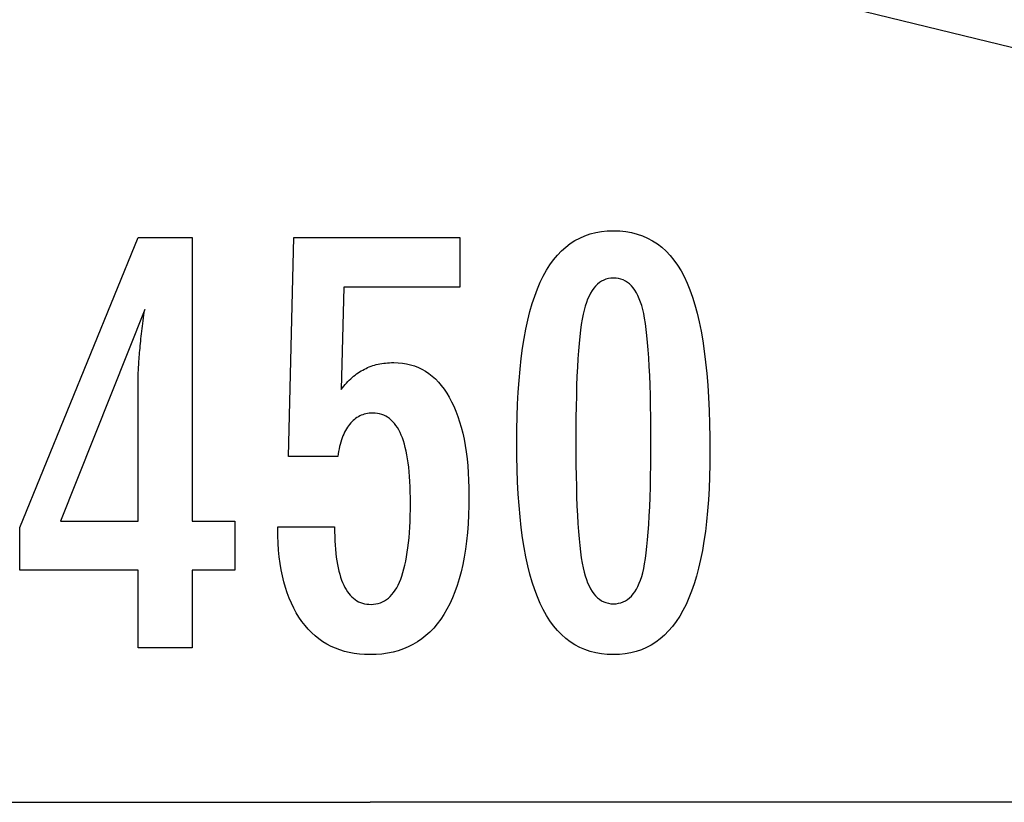
# Model space of a CAD drawing. Extents: x -42.6 to 42.6, y -25.3 to 25.3.
# Drawn here: x 4.2 to 9.1, y -20.3 to -16.4 of the extents above; entities that cross this region are included whole.
import ezdxf

# ---------------------------------------------------------------- set-up
doc = ezdxf.new("R2010")
doc.units = 0
for name, pattern in [('NEW_LINE10', [0]), ('NEW_LINE11', [0]), ('NEW_LINE12', [0]), ('NEW_LINE13', [0]), ('NEW_LINE14', [0]), ('NEW_LINE15', [0]), ('NEW_LINE16', [0]), ('NEW_LINE17', [0]), ('NEW_LINE18', [0]), ('NEW_LINE19', [0]), ('NEW_LINE20', [0]), ('NEW_LINE21', [0]), ('NEW_LINE22', [0]), ('NEW_LINE23', [0]), ('NEW_LINE24', [0]), ('NEW_LINE4', [0]), ('NEW_LINE5', [0]), ('NEW_LINE6', [0]), ('NEW_LINE7', [0]), ('NEW_LINE8', [0]), ('NEW_LINE9', [0])]:
    doc.linetypes.add(name, pattern=pattern)
doc.layers.get('0').update_dxf_attribs({"linetype": 'CONTINUOUS'})

msp = doc.modelspace()

# ---------------------------------------------------------------- linework, layer by layer
at = {"color": 0, "linetype": 'NEW_LINE4'}
msp.add_lwpolyline([(12.2421, -17.2445), (-3.2033, -13.487)], dxfattribs=at)
at = {"color": 0, "linetype": 'NEW_LINE5'}
msp.add_lwpolyline([(12.2421, -17.2445), (-3.2033, -13.487)], dxfattribs=at)
at = {"color": 0, "linetype": 'NEW_LINE6'}
msp.add_lwpolyline([(12.2421, -17.2445), (-3.2033, -13.487)], dxfattribs=at)
at = {"color": 0, "linetype": 'NEW_LINE7'}
msp.add_lwpolyline([(12.2421, -17.2445), (-3.2033, -13.487)], dxfattribs=at)
at = {"color": 0, "linetype": 'NEW_LINE8'}
msp.add_lwpolyline([(12.2421, -17.2445), (-3.2033, -13.487)], dxfattribs=at)
at = {"color": 0, "linetype": 'NEW_LINE9'}
msp.add_lwpolyline([(12.2421, -17.2445), (-3.2033, -13.487)], dxfattribs=at)
at = {"color": 0, "linetype": 'NEW_LINE10'}
msp.add_lwpolyline([(12.2421, -17.2445), (-3.2033, -13.487)], dxfattribs=at)
at = {"color": 0, "linetype": 'NEW_LINE11'}
msp.add_lwpolyline([(12.2421, -17.2445), (-3.2033, -13.487)], dxfattribs=at)
at = {"color": 0, "linetype": 'NEW_LINE12'}
msp.add_lwpolyline([(12.2421, -17.2445), (-3.2033, -13.487)], dxfattribs=at)
at = {"color": 0, "linetype": 'NEW_LINE13'}
msp.add_lwpolyline([(12.2421, -17.2445), (-3.2033, -13.487)], dxfattribs=at)
at = {"color": 0, "linetype": 'NEW_LINE14'}
msp.add_lwpolyline([(12.2421, -17.2445), (-3.2033, -13.487)], dxfattribs=at)
at = {"color": 0, "linetype": 'NEW_LINE15'}
msp.add_lwpolyline([(12.2421, -17.2445), (-3.2033, -13.487)], dxfattribs=at)
at = {"color": 0, "linetype": 'NEW_LINE16'}
msp.add_lwpolyline([(12.2421, -17.2445), (-3.2033, -13.487)], dxfattribs=at)
at = {"color": 0, "linetype": 'NEW_LINE17'}
msp.add_lwpolyline([(12.2421, -17.2445), (-3.2033, -13.487)], dxfattribs=at)
at = {"color": 0, "linetype": 'NEW_LINE18'}
msp.add_lwpolyline([(12.2421, -17.2445), (-3.2033, -13.487)], dxfattribs=at)
at = {"color": 0, "linetype": 'NEW_LINE19'}
msp.add_lwpolyline([(12.2421, -17.2445), (-3.2033, -13.487)], dxfattribs=at)
at = {"color": 0, "linetype": 'NEW_LINE20'}
msp.add_lwpolyline([(12.2421, -17.2445), (-3.2033, -13.487)], dxfattribs=at)
at = {"color": 0, "linetype": 'NEW_LINE21'}
msp.add_lwpolyline([(12.2421, -17.2445), (-3.2033, -13.487)], dxfattribs=at)
at = {"color": 0, "linetype": 'NEW_LINE22'}
msp.add_lwpolyline([(12.2421, -17.2445), (-3.2033, -13.487)], dxfattribs=at)
at = {"color": 0, "linetype": 'NEW_LINE23'}
msp.add_lwpolyline([(12.2421, -17.2445), (-3.2033, -13.487)], dxfattribs=at)
at = {"color": 0, "linetype": 'NEW_LINE24'}
msp.add_lwpolyline([(12.2421, -17.2445), (-3.2033, -13.487)], dxfattribs=at)
at = {"color": 0}
for points in [[(7.6504, -18.5241), (7.6504, -18.5241), (7.6498, -18.5872), (7.6484, -18.6485), (7.6461, -18.7075), (7.6429, -18.7647), (7.6386, -18.8196), (7.6334, -18.8726), (7.6273, -18.9234), (7.6204, -18.9724), (7.6123, -19.0191), (7.6034, -19.0639), (7.5936, -19.1066), (7.5829, -19.1473), (7.5711, -19.1858), (7.5584, -19.2224), (7.5448, -19.2568), (7.5305, -19.2894), (7.5305, -19.2894), (7.5149, -19.3197), (7.4985, -19.3482), (7.481, -19.3747), (7.4627, -19.3994), (7.4432, -19.4219), (7.4229, -19.4426), (7.4015, -19.4613), (7.3794, -19.4781), (7.356, -19.4926), (7.3318, -19.5054), (7.3066, -19.5162), (7.2806, -19.5252), (7.2534, -19.5319), (7.2253, -19.5369), (7.1963, -19.5399), (7.1664, -19.541), (7.1664, -19.541), (7.1356, -19.5399), (7.1061, -19.5369), (7.0774, -19.5318), (7.05, -19.5249), (7.0234, -19.5157), (6.9979, -19.5048), (6.9734, -19.4917), (6.9501, -19.4768), (6.9276, -19.4596), (6.9062, -19.4406), (6.8858, -19.4194), (6.8666, -19.3965), (6.8481, -19.3713), (6.8309, -19.3443), (6.8146, -19.3152), (6.7995, -19.2842), (6.7995, -19.2842), (6.7851, -19.2508), (6.7718, -19.2152), (6.7593, -19.1773), (6.7478, -19.1373), (6.7371, -19.0949), (6.7275, -19.0503), (6.7187, -19.0035), (6.711, -18.9545), (6.7039, -18.903), (6.698, -18.8493), (6.6928, -18.7934), (6.6888, -18.7353), (6.6855, -18.6747), (6.6833, -18.612), (6.6819, -18.5471), (6.6815, -18.4799), (6.6815, -18.4799), (6.6819, -18.4124), (6.6833, -18.3473), (6.6855, -18.2843), (6.6888, -18.2238), (6.6928, -18.1653), (6.698, -18.1093), (6.7039, -18.0554), (6.711, -18.004), (6.7187, -17.9546), (6.7275, -17.9077), (6.7371, -17.8628), (6.7478, -17.8204), (6.7593, -17.78), (6.7718, -17.7422), (6.7851, -17.7065), (6.7995, -17.6732), (6.7995, -17.6732), (6.8146, -17.6418), (6.8309, -17.6125), (6.8481, -17.5852), (6.8666, -17.5601), (6.8858, -17.5369), (6.9062, -17.5157), (6.9276, -17.4965), (6.9501, -17.4795), (6.9734, -17.4643), (6.9979, -17.4512), (7.0234, -17.44), (7.05, -17.431), (7.0774, -17.4239), (7.1061, -17.4189), (7.1356, -17.4159), (7.1664, -17.415), (7.1664, -17.415), (7.1976, -17.4159), (7.2279, -17.419), (7.257, -17.424), (7.2852, -17.4313), (7.3121, -17.4404), (7.338, -17.4517), (7.3628, -17.465), (7.3865, -17.4805), (7.409, -17.4978), (7.4304, -17.5172), (7.4507, -17.5387), (7.47, -17.5623), (7.4881, -17.5878), (7.5052, -17.6155), (7.5211, -17.6451), (7.5361, -17.677), (7.5361, -17.677), (7.5498, -17.7109), (7.5628, -17.7473), (7.5747, -17.7863), (7.586, -17.828), (7.5961, -17.872), (7.6055, -17.9186), (7.614, -17.9678), (7.6217, -18.0195), (7.6283, -18.0736), (7.6342, -18.1303), (7.6391, -18.1896), (7.6432, -18.2515), (7.6463, -18.3157), (7.6486, -18.3826), (7.6499, -18.4521), (7.6504, -18.5241)], [(7.6504, -18.5241), (7.6504, -18.5241), (7.6498, -18.5872), (7.6484, -18.6485), (7.6461, -18.7075), (7.6429, -18.7647), (7.6386, -18.8196), (7.6334, -18.8726), (7.6273, -18.9234), (7.6204, -18.9724), (7.6123, -19.0191), (7.6034, -19.0639), (7.5936, -19.1066), (7.5829, -19.1473), (7.5711, -19.1858), (7.5584, -19.2224), (7.5448, -19.2568), (7.5305, -19.2894), (7.5305, -19.2894), (7.5149, -19.3197), (7.4985, -19.3482), (7.481, -19.3747), (7.4627, -19.3994), (7.4432, -19.4219), (7.4229, -19.4426), (7.4015, -19.4613), (7.3794, -19.4781), (7.356, -19.4926), (7.3318, -19.5054), (7.3066, -19.5162), (7.2806, -19.5252), (7.2534, -19.5319), (7.2253, -19.5369), (7.1963, -19.5399), (7.1664, -19.541), (7.1664, -19.541), (7.1356, -19.5399), (7.1061, -19.5369), (7.0774, -19.5318), (7.05, -19.5249), (7.0234, -19.5157), (6.9979, -19.5048), (6.9734, -19.4917), (6.9501, -19.4768), (6.9276, -19.4596), (6.9062, -19.4406), (6.8858, -19.4194), (6.8666, -19.3965), (6.8481, -19.3713), (6.8309, -19.3443), (6.8146, -19.3152), (6.7995, -19.2842), (6.7995, -19.2842), (6.7851, -19.2508), (6.7718, -19.2152), (6.7593, -19.1773), (6.7478, -19.1373), (6.7371, -19.0949), (6.7275, -19.0503), (6.7187, -19.0035), (6.711, -18.9545), (6.7039, -18.903), (6.698, -18.8493), (6.6928, -18.7934), (6.6888, -18.7353), (6.6855, -18.6747), (6.6833, -18.612), (6.6819, -18.5471), (6.6815, -18.4799), (6.6815, -18.4799), (6.6819, -18.4124), (6.6833, -18.3473), (6.6855, -18.2843), (6.6888, -18.2238), (6.6928, -18.1653), (6.698, -18.1093), (6.7039, -18.0554), (6.711, -18.004), (6.7187, -17.9546), (6.7275, -17.9077), (6.7371, -17.8628), (6.7478, -17.8204), (6.7593, -17.78), (6.7718, -17.7422), (6.7851, -17.7065), (6.7995, -17.6732), (6.7995, -17.6732), (6.8146, -17.6418), (6.8309, -17.6125), (6.8481, -17.5852), (6.8666, -17.5601), (6.8858, -17.5369), (6.9062, -17.5157), (6.9276, -17.4965), (6.9501, -17.4795), (6.9734, -17.4643), (6.9979, -17.4512), (7.0234, -17.44), (7.05, -17.431), (7.0774, -17.4239), (7.1061, -17.4189), (7.1356, -17.4159), (7.1664, -17.415), (7.1664, -17.415), (7.1976, -17.4159), (7.2279, -17.419), (7.257, -17.424), (7.2852, -17.4313), (7.3121, -17.4404), (7.338, -17.4517), (7.3628, -17.465), (7.3865, -17.4805), (7.409, -17.4978), (7.4304, -17.5172), (7.4507, -17.5387), (7.47, -17.5623), (7.4881, -17.5878), (7.5052, -17.6155), (7.5211, -17.6451), (7.5361, -17.677), (7.5361, -17.677), (7.5498, -17.7109), (7.5628, -17.7473), (7.5747, -17.7863), (7.586, -17.828), (7.5961, -17.872), (7.6055, -17.9186), (7.614, -17.9678), (7.6217, -18.0195), (7.6283, -18.0736), (7.6342, -18.1303), (7.6391, -18.1896), (7.6432, -18.2515), (7.6463, -18.3157), (7.6486, -18.3826), (7.6499, -18.4521), (7.6504, -18.5241)], [(4.783, -19.5067), (4.783, -19.1168), (4.1903, -19.1168), (4.1903, -18.9032), (4.783, -17.4493), (5.053, -17.4493), (5.053, -18.8717), (5.2679, -18.8717), (5.2679, -19.1168), (5.053, -19.1168), (5.053, -19.5067), (4.783, -19.5067)], [(4.783, -19.5067), (4.783, -19.1168), (4.1903, -19.1168), (4.1903, -18.9032), (4.783, -17.4493), (5.053, -17.4493), (5.053, -18.8717), (5.2679, -18.8717), (5.2679, -19.1168), (5.053, -19.1168), (5.053, -19.5067), (4.783, -19.5067)], [(5.4829, -18.9004), (5.768, -18.9004), (5.768, -18.9004), (5.7681, -18.9242), (5.7686, -18.9475), (5.7694, -18.97), (5.7707, -18.9918), (5.7722, -19.0126), (5.7742, -19.0329), (5.7765, -19.0523), (5.7793, -19.0711), (5.7822, -19.0888), (5.7856, -19.1059), (5.7893, -19.1222), (5.7935, -19.1379), (5.7978, -19.1526), (5.8027, -19.1667), (5.8079, -19.1799), (5.8136, -19.1925), (5.8136, -19.1925), (5.8193, -19.204), (5.8255, -19.215), (5.832, -19.2251), (5.8391, -19.2346), (5.8463, -19.2431), (5.854, -19.2511), (5.862, -19.2583), (5.8706, -19.2648), (5.8793, -19.2703), (5.8885, -19.2753), (5.898, -19.2793), (5.908, -19.2828), (5.9182, -19.2853), (5.9289, -19.2873), (5.9399, -19.2884), (5.9514, -19.2889), (5.9514, -19.2889), (5.9635, -19.2883), (5.9753, -19.2868), (5.9867, -19.2843), (5.9978, -19.2809), (6.0084, -19.2764), (6.0187, -19.2711), (6.0285, -19.2647), (6.0381, -19.2574), (6.047, -19.2489), (6.0557, -19.2396), (6.064, -19.2293), (6.0719, -19.218), (6.0793, -19.2056), (6.0865, -19.1924), (6.0932, -19.1781), (6.0996, -19.1629), (6.0996, -19.1629), (6.1054, -19.1465), (6.1109, -19.1292), (6.116, -19.1109), (6.1208, -19.0917), (6.1251, -19.0713), (6.1291, -19.05), (6.1327, -19.0277), (6.1361, -19.0045), (6.1389, -18.9801), (6.1414, -18.9548), (6.1435, -18.9284), (6.1453, -18.9012), (6.1466, -18.8728), (6.1476, -18.8435), (6.1482, -18.8131), (6.1485, -18.7819), (6.1485, -18.7819), (6.1482, -18.7531), (6.1477, -18.7254), (6.1467, -18.6986), (6.1455, -18.673), (6.1438, -18.6481), (6.1418, -18.6243), (6.1395, -18.6014), (6.1369, -18.5797), (6.1337, -18.5586), (6.1303, -18.5387), (6.1265, -18.5196), (6.1224, -18.5017), (6.1178, -18.4846), (6.113, -18.4686), (6.1078, -18.4534), (6.1024, -18.4394), (6.1024, -18.4394), (6.0963, -18.426), (6.0898, -18.4136), (6.0829, -18.402), (6.0758, -18.3914), (6.0682, -18.3814), (6.0603, -18.3725), (6.0519, -18.3643), (6.0433, -18.3572), (6.0341, -18.3506), (6.0246, -18.345), (6.0146, -18.3403), (6.0044, -18.3365), (5.9937, -18.3334), (5.9827, -18.3314), (5.9712, -18.3301), (5.9594, -18.3298), (5.9594, -18.3298), (5.9505, -18.3299), (5.9419, -18.3305), (5.9334, -18.3315), (5.9252, -18.3332), (5.9171, -18.3351), (5.9094, -18.3375), (5.9018, -18.3403), (5.8945, -18.3438), (5.8872, -18.3474), (5.8803, -18.3516), (5.8735, -18.3562), (5.867, -18.3613), (5.8606, -18.3667), (5.8546, -18.3726), (5.8488, -18.3789), (5.8432, -18.3858), (5.8432, -18.3858), (5.8375, -18.3928), (5.8322, -18.4004), (5.8272, -18.4083), (5.8225, -18.4168), (5.8179, -18.4254), (5.8136, -18.4346), (5.8096, -18.444), (5.8059, -18.4541), (5.8022, -18.4643), (5.799, -18.475), (5.7959, -18.4861), (5.7932, -18.4977), (5.7905, -18.5095), (5.7882, -18.5218), (5.7861, -18.5344), (5.7844, -18.5476), (5.5365, -18.5476), (5.5643, -17.4493), (6.3964, -17.4493), (6.3964, -17.6972), (5.815, -17.6972), (5.8009, -18.2113), (5.8009, -18.2113), (5.8075, -18.2027), (5.8142, -18.1945), (5.821, -18.1865), (5.8279, -18.1789), (5.8348, -18.1715), (5.8418, -18.1644), (5.849, -18.1576), (5.8563, -18.1512), (5.8635, -18.1448), (5.8709, -18.1389), (5.8784, -18.1332), (5.8861, -18.1279), (5.8937, -18.1227), (5.9015, -18.1179), (5.9094, -18.1133), (5.9175, -18.1092), (5.9175, -18.1092), (5.9255, -18.1051), (5.9337, -18.1013), (5.9421, -18.0978), (5.9506, -18.0946), (5.9592, -18.0915), (5.968, -18.0889), (5.977, -18.0864), (5.9863, -18.0844), (5.9955, -18.0824), (6.0049, -18.0807), (6.0144, -18.0793), (6.0241, -18.0782), (6.0339, -18.0772), (6.0439, -18.0767), (6.054, -18.0763), (6.0643, -18.0763), (6.0643, -18.0763), (6.0864, -18.0769), (6.108, -18.079), (6.1289, -18.0823), (6.1493, -18.0871), (6.1688, -18.0931), (6.188, -18.1006), (6.2063, -18.1093), (6.2243, -18.1196), (6.2412, -18.131), (6.2577, -18.1439), (6.2735, -18.1582), (6.2888, -18.1739), (6.3032, -18.1907), (6.3172, -18.2091), (6.3304, -18.2288), (6.3432, -18.2499), (6.3432, -18.2499), (6.355, -18.2721), (6.3662, -18.2955), (6.3765, -18.32), (6.3863, -18.3458), (6.3951, -18.3725), (6.4032, -18.4007), (6.4105, -18.4298), (6.4172, -18.4604), (6.4229, -18.4917), (6.4279, -18.5244), (6.4321, -18.5582), (6.4357, -18.5933), (6.4383, -18.6293), (6.4403, -18.6666), (6.4415, -18.705), (6.442, -18.7447), (6.442, -18.7447), (6.4414, -18.7928), (6.4399, -18.8397), (6.4374, -18.8849), (6.434, -18.9289), (6.4295, -18.9711), (6.4242, -19.0121), (6.4178, -19.0515), (6.4105, -19.0895), (6.402, -19.1258), (6.3927, -19.1608), (6.3824, -19.1942), (6.3712, -19.2262), (6.3589, -19.2566), (6.3457, -19.2856), (6.3315, -19.313), (6.3164, -19.3392), (6.3164, -19.3392), (6.3001, -19.3635), (6.2831, -19.3864), (6.265, -19.4076), (6.2462, -19.4274), (6.2263, -19.4455), (6.2055, -19.4621), (6.1837, -19.477), (6.1611, -19.4905), (6.1373, -19.5022), (6.1128, -19.5125), (6.0872, -19.5211), (6.0609, -19.5283), (6.0335, -19.5338), (6.0052, -19.5378), (5.9759, -19.5401), (5.9458, -19.541), (5.9458, -19.541), (5.9185, -19.5402), (5.8922, -19.5383), (5.8666, -19.535), (5.8418, -19.5305), (5.8177, -19.5245), (5.7944, -19.5175), (5.7719, -19.509), (5.7503, -19.4994), (5.7292, -19.4882), (5.7091, -19.4759), (5.6896, -19.4622), (5.671, -19.4474), (5.6531, -19.4311), (5.6361, -19.4137), (5.6198, -19.3949), (5.6043, -19.375), (5.6043, -19.375), (5.5894, -19.3536), (5.5757, -19.3312), (5.5629, -19.3078), (5.5511, -19.2835), (5.5401, -19.258), (5.5302, -19.2315), (5.5211, -19.2039), (5.5132, -19.1754), (5.506, -19.1456), (5.4999, -19.1149), (5.4946, -19.0831), (5.4904, -19.0504), (5.487, -19.0165), (5.4847, -18.9817), (5.4833, -18.9457), (5.4829, -18.9089), (5.4829, -18.9004)], [(5.4829, -18.9004), (5.768, -18.9004), (5.768, -18.9004), (5.7681, -18.9242), (5.7686, -18.9475), (5.7694, -18.97), (5.7707, -18.9918), (5.7722, -19.0126), (5.7742, -19.0329), (5.7765, -19.0523), (5.7793, -19.0711), (5.7822, -19.0888), (5.7856, -19.1059), (5.7893, -19.1222), (5.7935, -19.1379), (5.7978, -19.1526), (5.8027, -19.1667), (5.8079, -19.1799), (5.8136, -19.1925), (5.8136, -19.1925), (5.8193, -19.204), (5.8255, -19.215), (5.832, -19.2251), (5.8391, -19.2346), (5.8463, -19.2431), (5.854, -19.2511), (5.862, -19.2583), (5.8706, -19.2648), (5.8793, -19.2703), (5.8885, -19.2753), (5.898, -19.2793), (5.908, -19.2828), (5.9182, -19.2853), (5.9289, -19.2873), (5.9399, -19.2884), (5.9514, -19.2889), (5.9514, -19.2889), (5.9635, -19.2883), (5.9753, -19.2868), (5.9867, -19.2843), (5.9978, -19.2809), (6.0084, -19.2764), (6.0187, -19.2711), (6.0285, -19.2647), (6.0381, -19.2574), (6.047, -19.2489), (6.0557, -19.2396), (6.064, -19.2293), (6.0719, -19.218), (6.0793, -19.2056), (6.0865, -19.1924), (6.0932, -19.1781), (6.0996, -19.1629), (6.0996, -19.1629), (6.1054, -19.1465), (6.1109, -19.1292), (6.116, -19.1109), (6.1208, -19.0917), (6.1251, -19.0713), (6.1291, -19.05), (6.1327, -19.0277), (6.1361, -19.0045), (6.1389, -18.9801), (6.1414, -18.9548), (6.1435, -18.9284), (6.1453, -18.9012), (6.1466, -18.8728), (6.1476, -18.8435), (6.1482, -18.8131), (6.1485, -18.7819), (6.1485, -18.7819), (6.1482, -18.7531), (6.1477, -18.7254), (6.1467, -18.6986), (6.1455, -18.673), (6.1438, -18.6481), (6.1418, -18.6243), (6.1395, -18.6014), (6.1369, -18.5797), (6.1337, -18.5586), (6.1303, -18.5387), (6.1265, -18.5196), (6.1224, -18.5017), (6.1178, -18.4846), (6.113, -18.4686), (6.1078, -18.4534), (6.1024, -18.4394), (6.1024, -18.4394), (6.0963, -18.426), (6.0898, -18.4136), (6.0829, -18.402), (6.0758, -18.3914), (6.0682, -18.3814), (6.0603, -18.3725), (6.0519, -18.3643), (6.0433, -18.3572), (6.0341, -18.3506), (6.0246, -18.345), (6.0146, -18.3403), (6.0044, -18.3365), (5.9937, -18.3334), (5.9827, -18.3314), (5.9712, -18.3301), (5.9594, -18.3298), (5.9594, -18.3298), (5.9505, -18.3299), (5.9419, -18.3305), (5.9334, -18.3315), (5.9252, -18.3332), (5.9171, -18.3351), (5.9094, -18.3375), (5.9018, -18.3403), (5.8945, -18.3438), (5.8872, -18.3474), (5.8803, -18.3516), (5.8735, -18.3562), (5.867, -18.3613), (5.8606, -18.3667), (5.8546, -18.3726), (5.8488, -18.3789), (5.8432, -18.3858), (5.8432, -18.3858), (5.8375, -18.3928), (5.8322, -18.4004), (5.8272, -18.4083), (5.8225, -18.4168), (5.8179, -18.4254), (5.8136, -18.4346), (5.8096, -18.444), (5.8059, -18.4541), (5.8022, -18.4643), (5.799, -18.475), (5.7959, -18.4861), (5.7932, -18.4977), (5.7905, -18.5095), (5.7882, -18.5218), (5.7861, -18.5344), (5.7844, -18.5476), (5.5365, -18.5476), (5.5643, -17.4493), (6.3964, -17.4493), (6.3964, -17.6972), (5.815, -17.6972), (5.8009, -18.2113), (5.8009, -18.2113), (5.8075, -18.2027), (5.8142, -18.1945), (5.821, -18.1865), (5.8279, -18.1789), (5.8348, -18.1715), (5.8418, -18.1644), (5.849, -18.1576), (5.8563, -18.1512), (5.8635, -18.1448), (5.8709, -18.1389), (5.8784, -18.1332), (5.8861, -18.1279), (5.8937, -18.1227), (5.9015, -18.1179), (5.9094, -18.1133), (5.9175, -18.1092), (5.9175, -18.1092), (5.9255, -18.1051), (5.9337, -18.1013), (5.9421, -18.0978), (5.9506, -18.0946), (5.9592, -18.0915), (5.968, -18.0889), (5.977, -18.0864), (5.9863, -18.0844), (5.9955, -18.0824), (6.0049, -18.0807), (6.0144, -18.0793), (6.0241, -18.0782), (6.0339, -18.0772), (6.0439, -18.0767), (6.054, -18.0763), (6.0643, -18.0763), (6.0643, -18.0763), (6.0864, -18.0769), (6.108, -18.079), (6.1289, -18.0823), (6.1493, -18.0871), (6.1688, -18.0931), (6.188, -18.1006), (6.2063, -18.1093), (6.2243, -18.1196), (6.2412, -18.131), (6.2577, -18.1439), (6.2735, -18.1582), (6.2888, -18.1739), (6.3032, -18.1907), (6.3172, -18.2091), (6.3304, -18.2288), (6.3432, -18.2499), (6.3432, -18.2499), (6.355, -18.2721), (6.3662, -18.2955), (6.3765, -18.32), (6.3863, -18.3458), (6.3951, -18.3725), (6.4032, -18.4007), (6.4105, -18.4298), (6.4172, -18.4604), (6.4229, -18.4917), (6.4279, -18.5244), (6.4321, -18.5582), (6.4357, -18.5933), (6.4383, -18.6293), (6.4403, -18.6666), (6.4415, -18.705), (6.442, -18.7447), (6.442, -18.7447), (6.4414, -18.7928), (6.4399, -18.8397), (6.4374, -18.8849), (6.434, -18.9289), (6.4295, -18.9711), (6.4242, -19.0121), (6.4178, -19.0515), (6.4105, -19.0895), (6.402, -19.1258), (6.3927, -19.1608), (6.3824, -19.1942), (6.3712, -19.2262), (6.3589, -19.2566), (6.3457, -19.2856), (6.3315, -19.313), (6.3164, -19.3392), (6.3164, -19.3392), (6.3001, -19.3635), (6.2831, -19.3864), (6.265, -19.4076), (6.2462, -19.4274), (6.2263, -19.4455), (6.2055, -19.4621), (6.1837, -19.477), (6.1611, -19.4905), (6.1373, -19.5022), (6.1128, -19.5125), (6.0872, -19.5211), (6.0609, -19.5283), (6.0335, -19.5338), (6.0052, -19.5378), (5.9759, -19.5401), (5.9458, -19.541), (5.9458, -19.541), (5.9185, -19.5402), (5.8922, -19.5383), (5.8666, -19.535), (5.8418, -19.5305), (5.8177, -19.5245), (5.7944, -19.5175), (5.7719, -19.509), (5.7503, -19.4994), (5.7292, -19.4882), (5.7091, -19.4759), (5.6896, -19.4622), (5.671, -19.4474), (5.6531, -19.4311), (5.6361, -19.4137), (5.6198, -19.3949), (5.6043, -19.375), (5.6043, -19.375), (5.5894, -19.3536), (5.5757, -19.3312), (5.5629, -19.3078), (5.5511, -19.2835), (5.5401, -19.258), (5.5302, -19.2315), (5.5211, -19.2039), (5.5132, -19.1754), (5.506, -19.1456), (5.4999, -19.1149), (5.4946, -19.0831), (5.4904, -19.0504), (5.487, -19.0165), (5.4847, -18.9817), (5.4833, -18.9457), (5.4829, -18.9089), (5.4829, -18.9004)], [(7.3541, -18.4705), (7.3541, -18.4705), (7.3538, -18.4086), (7.3533, -18.3497), (7.3525, -18.2934), (7.3514, -18.2399), (7.3498, -18.189), (7.3481, -18.1409), (7.3461, -18.0955), (7.3438, -18.053), (7.341, -18.0129), (7.338, -17.9756), (7.3346, -17.941), (7.3311, -17.9093), (7.3271, -17.8801), (7.3229, -17.8538), (7.3183, -17.83), (7.3136, -17.8091), (7.3136, -17.8091), (7.3081, -17.7899), (7.3022, -17.7722), (7.2958, -17.7555), (7.2889, -17.7402), (7.2814, -17.7261), (7.2735, -17.7132), (7.2651, -17.7015), (7.2563, -17.6912), (7.2467, -17.6819), (7.2368, -17.674), (7.2263, -17.6671), (7.2154, -17.6617), (7.2038, -17.6574), (7.1918, -17.6544), (7.1793, -17.6526), (7.1664, -17.652), (7.1664, -17.652), (7.1532, -17.6526), (7.1408, -17.6544), (7.1288, -17.6575), (7.1174, -17.662), (7.1063, -17.6676), (7.096, -17.6745), (7.0859, -17.6826), (7.0766, -17.6921), (7.0675, -17.7026), (7.0591, -17.7146), (7.0511, -17.7278), (7.0438, -17.7422), (7.0368, -17.7578), (7.0305, -17.7748), (7.0245, -17.7929), (7.0192, -17.8124), (7.0192, -17.8124), (7.014, -17.8337), (7.0093, -17.8578), (7.0049, -17.8844), (7.0009, -17.9138), (6.9971, -17.9456), (6.9937, -17.9802), (6.9906, -18.0173), (6.988, -18.0573), (6.9855, -18.0996), (6.9835, -18.1447), (6.9816, -18.1923), (6.9803, -18.2428), (6.9791, -18.2957), (6.9784, -18.3513), (6.9779, -18.4095), (6.9778, -18.4705), (6.9778, -18.4705), (6.9779, -18.5312), (6.9784, -18.5895), (6.9791, -18.6449), (6.9803, -18.6979), (6.9816, -18.7481), (6.9835, -18.7958), (6.9855, -18.8407), (6.988, -18.8832), (6.9906, -18.9228), (6.9937, -18.9599), (6.9971, -18.9942), (7.0009, -19.0261), (7.0049, -19.0552), (7.0093, -19.0818), (7.014, -19.1057), (7.0192, -19.1271), (7.0192, -19.1271), (7.0245, -19.1461), (7.0305, -19.1641), (7.0368, -19.1808), (7.0438, -19.1964), (7.0511, -19.2105), (7.0591, -19.2237), (7.0675, -19.2354), (7.0766, -19.2462), (7.0859, -19.2554), (7.096, -19.2635), (7.1063, -19.2703), (7.1174, -19.276), (7.1288, -19.2802), (7.1408, -19.2835), (7.1532, -19.2853), (7.1664, -19.2861), (7.1664, -19.2861), (7.1793, -19.2853), (7.1918, -19.2835), (7.2038, -19.2805), (7.2154, -19.2763), (7.2263, -19.2706), (7.2368, -19.264), (7.2467, -19.2562), (7.2563, -19.2472), (7.2651, -19.2367), (7.2735, -19.2252), (7.2814, -19.2123), (7.2889, -19.1985), (7.2958, -19.1832), (7.3022, -19.1668), (7.3081, -19.1491), (7.3136, -19.1304), (7.3136, -19.1304), (7.3183, -19.1094), (7.3229, -19.0858), (7.3271, -19.0595), (7.3311, -19.0306), (7.3346, -18.9988), (7.338, -18.9644), (7.341, -18.9273), (7.3438, -18.8875), (7.3461, -18.8448), (7.3481, -18.7995), (7.3498, -18.7514), (7.3514, -18.7008), (7.3525, -18.6472), (7.3533, -18.591), (7.3538, -18.5321), (7.3541, -18.4705)], [(7.3541, -18.4705), (7.3541, -18.4705), (7.3538, -18.4086), (7.3533, -18.3497), (7.3525, -18.2934), (7.3514, -18.2399), (7.3498, -18.189), (7.3481, -18.1409), (7.3461, -18.0955), (7.3438, -18.053), (7.341, -18.0129), (7.338, -17.9756), (7.3346, -17.941), (7.3311, -17.9093), (7.3271, -17.8801), (7.3229, -17.8538), (7.3183, -17.83), (7.3136, -17.8091), (7.3136, -17.8091), (7.3081, -17.7899), (7.3022, -17.7722), (7.2958, -17.7555), (7.2889, -17.7402), (7.2814, -17.7261), (7.2735, -17.7132), (7.2651, -17.7015), (7.2563, -17.6912), (7.2467, -17.6819), (7.2368, -17.674), (7.2263, -17.6671), (7.2154, -17.6617), (7.2038, -17.6574), (7.1918, -17.6544), (7.1793, -17.6526), (7.1664, -17.652), (7.1664, -17.652), (7.1532, -17.6526), (7.1408, -17.6544), (7.1288, -17.6575), (7.1174, -17.662), (7.1063, -17.6676), (7.096, -17.6745), (7.0859, -17.6826), (7.0766, -17.6921), (7.0675, -17.7026), (7.0591, -17.7146), (7.0511, -17.7278), (7.0438, -17.7422), (7.0368, -17.7578), (7.0305, -17.7748), (7.0245, -17.7929), (7.0192, -17.8124), (7.0192, -17.8124), (7.014, -17.8337), (7.0093, -17.8578), (7.0049, -17.8844), (7.0009, -17.9138), (6.9971, -17.9456), (6.9937, -17.9802), (6.9906, -18.0173), (6.988, -18.0573), (6.9855, -18.0996), (6.9835, -18.1447), (6.9816, -18.1923), (6.9803, -18.2428), (6.9791, -18.2957), (6.9784, -18.3513), (6.9779, -18.4095), (6.9778, -18.4705), (6.9778, -18.4705), (6.9779, -18.5312), (6.9784, -18.5895), (6.9791, -18.6449), (6.9803, -18.6979), (6.9816, -18.7481), (6.9835, -18.7958), (6.9855, -18.8407), (6.988, -18.8832), (6.9906, -18.9228), (6.9937, -18.9599), (6.9971, -18.9942), (7.0009, -19.0261), (7.0049, -19.0552), (7.0093, -19.0818), (7.014, -19.1057), (7.0192, -19.1271), (7.0192, -19.1271), (7.0245, -19.1461), (7.0305, -19.1641), (7.0368, -19.1808), (7.0438, -19.1964), (7.0511, -19.2105), (7.0591, -19.2237), (7.0675, -19.2354), (7.0766, -19.2462), (7.0859, -19.2554), (7.096, -19.2635), (7.1063, -19.2703), (7.1174, -19.276), (7.1288, -19.2802), (7.1408, -19.2835), (7.1532, -19.2853), (7.1664, -19.2861), (7.1664, -19.2861), (7.1793, -19.2853), (7.1918, -19.2835), (7.2038, -19.2805), (7.2154, -19.2763), (7.2263, -19.2706), (7.2368, -19.264), (7.2467, -19.2562), (7.2563, -19.2472), (7.2651, -19.2367), (7.2735, -19.2252), (7.2814, -19.2123), (7.2889, -19.1985), (7.2958, -19.1832), (7.3022, -19.1668), (7.3081, -19.1491), (7.3136, -19.1304), (7.3136, -19.1304), (7.3183, -19.1094), (7.3229, -19.0858), (7.3271, -19.0595), (7.3311, -19.0306), (7.3346, -18.9988), (7.338, -18.9644), (7.341, -18.9273), (7.3438, -18.8875), (7.3461, -18.8448), (7.3481, -18.7995), (7.3498, -18.7514), (7.3514, -18.7008), (7.3525, -18.6472), (7.3533, -18.591), (7.3538, -18.5321), (7.3541, -18.4705)], [(4.783, -18.8717), (4.783, -18.1662), (4.783, -18.1662), (4.783, -18.1583), (4.783, -18.1504), (4.7831, -18.1421), (4.7834, -18.1338), (4.7837, -18.1251), (4.7841, -18.1163), (4.7845, -18.1072), (4.7851, -18.098), (4.7856, -18.0883), (4.7862, -18.0786), (4.7868, -18.0685), (4.7876, -18.0584), (4.7884, -18.0478), (4.7893, -18.0372), (4.7902, -18.0262), (4.7914, -18.0152), (4.7914, -18.0152), (4.7923, -18.0036), (4.7934, -17.9921), (4.7946, -17.9802), (4.7958, -17.9684), (4.797, -17.9562), (4.7984, -17.9439), (4.7999, -17.9314), (4.8015, -17.9189), (4.803, -17.9058), (4.8046, -17.8928), (4.8063, -17.8794), (4.8081, -17.8661), (4.8099, -17.8524), (4.8119, -17.8386), (4.8138, -17.8246), (4.8159, -17.8106), (4.393, -18.8717), (4.783, -18.8717)], [(4.783, -18.8717), (4.783, -18.1662), (4.783, -18.1662), (4.783, -18.1583), (4.783, -18.1504), (4.7831, -18.1421), (4.7834, -18.1338), (4.7837, -18.1251), (4.7841, -18.1163), (4.7845, -18.1072), (4.7851, -18.098), (4.7856, -18.0883), (4.7862, -18.0786), (4.7868, -18.0685), (4.7876, -18.0584), (4.7884, -18.0478), (4.7893, -18.0372), (4.7902, -18.0262), (4.7914, -18.0152), (4.7914, -18.0152), (4.7923, -18.0036), (4.7934, -17.9921), (4.7946, -17.9802), (4.7958, -17.9684), (4.797, -17.9562), (4.7984, -17.9439), (4.7999, -17.9314), (4.8015, -17.9189), (4.803, -17.9058), (4.8046, -17.8928), (4.8063, -17.8794), (4.8081, -17.8661), (4.8099, -17.8524), (4.8119, -17.8386), (4.8138, -17.8246), (4.8159, -17.8106), (4.393, -18.8717), (4.783, -18.8717)], [(-16.5501, -20.2816), (5.9467, -20.2816)], [(-16.5501, -20.2816), (5.9467, -20.2816)], [(-16.5501, -20.2816), (5.9467, -20.2816)], [(-16.5501, -20.2816), (5.9467, -20.2816)], [(-16.5501, -20.2816), (5.9467, -20.2816)], [(-16.5501, -20.2816), (5.9467, -20.2816)], [(-16.5501, -20.2816), (5.9467, -20.2816)], [(-16.5501, -20.2816), (5.9467, -20.2816)], [(-16.5501, -20.2816), (5.9467, -20.2816)], [(-16.5501, -20.2816), (5.9467, -20.2816)], [(-16.5501, -20.2816), (5.9467, -20.2816)], [(-16.5501, -20.2816), (5.9467, -20.2816)], [(-16.5501, -20.2816), (5.9467, -20.2816)], [(-16.5501, -20.2816), (5.9467, -20.2816)], [(-16.5501, -20.2816), (5.9467, -20.2816)], [(-16.5501, -20.2816), (5.9467, -20.2816)], [(-16.5501, -20.2816), (5.9467, -20.2816)], [(-16.5501, -20.2816), (5.9467, -20.2816)], [(-16.5501, -20.2816), (5.9467, -20.2816)], [(-16.5501, -20.2816), (5.9467, -20.2816)], [(-16.5501, -20.2816), (5.9467, -20.2816)], [(5.9467, -20.2816), (5.9467, -20.2816)], [(28.4436, -20.2816), (5.9467, -20.2816)], [(28.4436, -20.2816), (5.9467, -20.2816)], [(28.4436, -20.2816), (5.9467, -20.2816)], [(28.4436, -20.2816), (5.9467, -20.2816)], [(28.4436, -20.2816), (5.9467, -20.2816)], [(28.4436, -20.2816), (5.9467, -20.2816)], [(28.4436, -20.2816), (5.9467, -20.2816)], [(28.4436, -20.2816), (5.9467, -20.2816)], [(28.4436, -20.2816), (5.9467, -20.2816)], [(28.4436, -20.2816), (5.9467, -20.2816)], [(28.4436, -20.2816), (5.9467, -20.2816)], [(28.4436, -20.2816), (5.9467, -20.2816)], [(28.4436, -20.2816), (5.9467, -20.2816)], [(28.4436, -20.2816), (5.9467, -20.2816)], [(28.4436, -20.2816), (5.9467, -20.2816)], [(28.4436, -20.2816), (5.9467, -20.2816)], [(28.4436, -20.2816), (5.9467, -20.2816)], [(28.4436, -20.2816), (5.9467, -20.2816)], [(28.4436, -20.2816), (5.9467, -20.2816)], [(28.4436, -20.2816), (5.9467, -20.2816)], [(28.4436, -20.2816), (5.9467, -20.2816)], [(5.9467, -20.2816), (5.9467, -20.2816)]]:
    msp.add_lwpolyline(points, dxfattribs=at)

doc.saveas('drawing.dxf')
